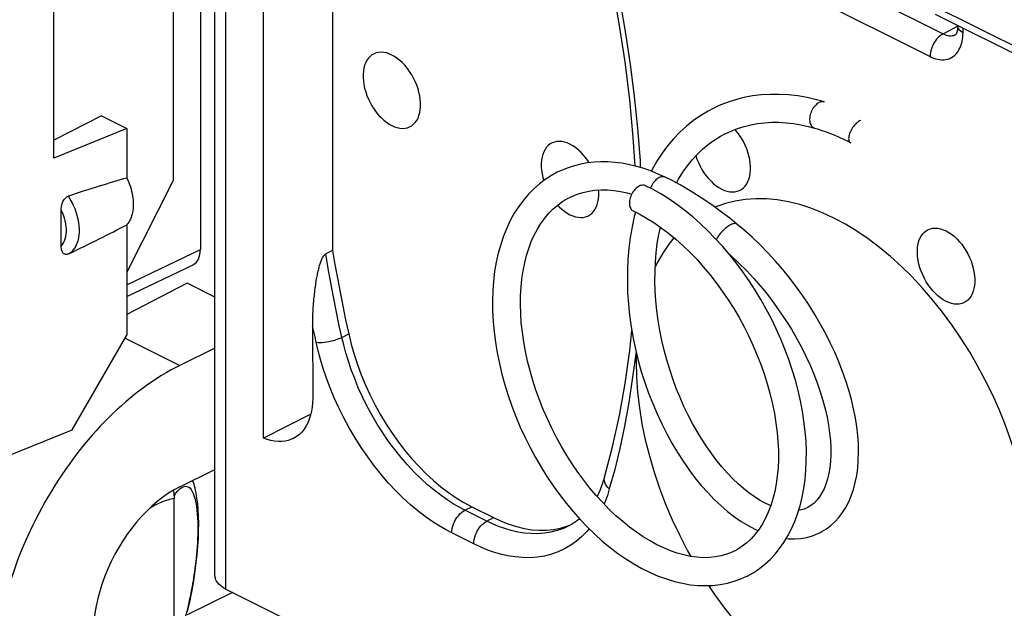
# Model space of a CAD drawing. Units: millimetres. Extents: x -68.1 to 8.8, y -6.1 to 68.2.
# Drawn here: x -54 to -43.5, y 33.2 to 39.5 of the extents above; entities that cross this region are included whole.
import ezdxf

# ---------------------------------------------------------------- set-up
doc = ezdxf.new("R2010")
doc.units = ezdxf.units.MM
doc.header["$LTSCALE"] = 16.335
doc.layers.get('0').update_dxf_attribs({"linetype": 'CONTINUOUS'})
for name, color, linetype in [('ASSI', 7, 'CONTINUOUS'), ('DRAFT', 7, 'CONTINUOUS'), ('RACCORDO', 7, 'CONTINUOUS')]:
    doc.layers.add(name, color=color, linetype=linetype)

msp = doc.modelspace()

# ---------------------------------------------------------------- linework, layer by layer
at = {"color": 7, "linetype": 'CONTINUOUS'}
for p, q in [((-46.398, 36.979), (-46.473, 37.067)), ((-45.527, 34.289), (-45.566, 34.266)), ((-46.344, 33.803), (-46.368, 33.791)), ((-46.314, 33.819), (-46.345, 33.802))]:
    msp.add_line(p, q, dxfattribs=at)
for points in [[(-45.38, 38.612), (-45.466, 38.636), (-45.567, 38.659), (-45.667, 38.676), (-45.767, 38.688), (-45.865, 38.693), (-45.962, 38.693), (-46.058, 38.688), (-46.153, 38.676), (-46.245, 38.659), (-46.335, 38.636), (-46.423, 38.608), (-46.508, 38.574), (-46.572, 38.543)], [(-46.573, 38.543), (-46.626, 38.515), (-46.707, 38.467), (-46.785, 38.412), (-46.859, 38.353), (-46.93, 38.288), (-46.998, 38.218), (-47.061, 38.143), (-47.121, 38.062), (-47.177, 37.978), (-47.228, 37.888), (-47.237, 37.871)], [(-46.439, 38.275), (-46.381, 38.301), (-46.313, 38.328), (-46.242, 38.351), (-46.17, 38.368), (-46.097, 38.382), (-46.022, 38.39), (-45.946, 38.395), (-45.869, 38.394), (-45.791, 38.39), (-45.713, 38.381), (-45.634, 38.368), (-45.554, 38.35), (-45.487, 38.332)], [(-45.487, 38.332), (-45.454, 38.323), (-45.408, 38.308), (-45.362, 38.292), (-45.316, 38.274), (-45.269, 38.255), (-45.223, 38.235), (-45.177, 38.214), (-45.131, 38.191), (-45.098, 38.174)], [(-46.966, 37.744), (-46.943, 37.787), (-46.898, 37.859), (-46.85, 37.927), (-46.799, 37.991), (-46.744, 38.051), (-46.687, 38.106), (-46.626, 38.157), (-46.562, 38.203), (-46.495, 38.245), (-46.44, 38.274)], [(-47.086, 37.806), (-47.154, 37.837), (-47.234, 37.87), (-47.314, 37.898), (-47.393, 37.921), (-47.471, 37.94), (-47.549, 37.955), (-47.626, 37.965), (-47.702, 37.97), (-47.777, 37.971), (-47.85, 37.967), (-47.923, 37.959), (-47.993, 37.946), (-48.061, 37.929), (-48.128, 37.908), (-48.193, 37.883), (-48.244, 37.859)], [(-48.244, 37.859), (-48.306, 37.825), (-48.372, 37.782), (-48.436, 37.735), (-48.496, 37.682), (-48.553, 37.624), (-48.607, 37.561), (-48.657, 37.493), (-48.704, 37.421), (-48.747, 37.343), (-48.785, 37.262), (-48.82, 37.176), (-48.85, 37.086), (-48.876, 36.993), (-48.898, 36.896), (-48.915, 36.796), (-48.927, 36.693), (-48.935, 36.588), (-48.938, 36.481), (-48.937, 36.372), (-48.931, 36.262), (-48.921, 36.15), (-48.906, 36.038), (-48.887, 35.924), (-48.864, 35.81), (-48.837, 35.696), (-48.805, 35.581), (-48.77, 35.467), (-48.73, 35.354), (-48.687, 35.242), (-48.64, 35.13), (-48.589, 35.02), (-48.536, 34.912), (-48.478, 34.806), (-48.418, 34.702), (-48.355, 34.601), (-48.288, 34.502), (-48.22, 34.407), (-48.148, 34.314), (-48.075, 34.226), (-47.999, 34.14), (-47.921, 34.059), (-47.842, 33.982), (-47.761, 33.909), (-47.678, 33.841), (-47.594, 33.777), (-47.509, 33.718), (-47.423, 33.664), (-47.336, 33.615), (-47.249, 33.572), (-47.162, 33.535), (-47.075, 33.503), (-46.989, 33.477), (-46.903, 33.457), (-46.819, 33.442), (-46.736, 33.434), (-46.654, 33.432), (-46.575, 33.435), (-46.497, 33.444), (-46.421, 33.458), (-46.348, 33.478), (-46.277, 33.504), (-46.211, 33.534)], [(-46.321, 37.305), (-46.396, 37.366), (-46.485, 37.433), (-46.574, 37.498), (-46.662, 37.56), (-46.751, 37.618), (-46.839, 37.672), (-46.927, 37.723), (-47.014, 37.77), (-47.086, 37.806)], [(-48.11, 37.59), (-48.089, 37.6), (-48.029, 37.625), (-47.968, 37.644), (-47.905, 37.658), (-47.84, 37.667), (-47.774, 37.671), (-47.706, 37.67), (-47.637, 37.664), (-47.567, 37.654), (-47.496, 37.638), (-47.446, 37.624)], [(-47.365, 37.711), (-47.376, 37.704), (-47.387, 37.697), (-47.398, 37.688), (-47.408, 37.678), (-47.418, 37.667), (-47.427, 37.655), (-47.436, 37.642), (-47.444, 37.628), (-47.451, 37.614), (-47.457, 37.6), (-47.462, 37.585), (-47.466, 37.571), (-47.469, 37.556), (-47.471, 37.542), (-47.471, 37.528), (-47.471, 37.515), (-47.469, 37.502), (-47.466, 37.491), (-47.462, 37.48), (-47.457, 37.47), (-47.451, 37.462), (-47.444, 37.455), (-47.436, 37.449), (-47.432, 37.447)], [(-47.299, 37.715), (-47.303, 37.717), (-47.312, 37.72), (-47.322, 37.721), (-47.332, 37.721), (-47.343, 37.719), (-47.354, 37.716), (-47.365, 37.711)], [(-46.473, 37.067), (-46.55, 37.151), (-46.629, 37.232), (-46.709, 37.308), (-46.792, 37.381), (-46.876, 37.449), (-46.961, 37.513), (-47.048, 37.573), (-47.135, 37.628), (-47.224, 37.677), (-47.298, 37.715)], [(-46.368, 33.791), (-46.427, 33.768), (-46.488, 33.751), (-46.55, 33.739), (-46.614, 33.732), (-46.68, 33.731), (-46.748, 33.736), (-46.816, 33.745), (-46.887, 33.76), (-46.958, 33.78), (-47.03, 33.805), (-47.103, 33.835), (-47.176, 33.87), (-47.249, 33.91), (-47.322, 33.955), (-47.396, 34.004), (-47.47, 34.059), (-47.543, 34.118), (-47.615, 34.181), (-47.687, 34.249), (-47.757, 34.321), (-47.826, 34.397), (-47.894, 34.477), (-47.959, 34.56), (-48.023, 34.646), (-48.084, 34.735), (-48.143, 34.827), (-48.199, 34.922), (-48.253, 35.018), (-48.303, 35.117), (-48.35, 35.217), (-48.395, 35.319), (-48.435, 35.421), (-48.473, 35.525), (-48.506, 35.629), (-48.536, 35.733), (-48.562, 35.837), (-48.585, 35.94), (-48.603, 36.043), (-48.618, 36.145), (-48.629, 36.246), (-48.635, 36.345), (-48.638, 36.442), (-48.637, 36.536), (-48.632, 36.629), (-48.622, 36.718), (-48.61, 36.804), (-48.593, 36.888), (-48.573, 36.967), (-48.549, 37.044), (-48.522, 37.116), (-48.491, 37.185), (-48.456, 37.25), (-48.419, 37.311), (-48.378, 37.368), (-48.334, 37.42), (-48.287, 37.467), (-48.236, 37.51), (-48.183, 37.549), (-48.126, 37.582), (-48.11, 37.59)], [(-47.406, 37.433), (-47.419, 37.384), (-47.443, 37.274), (-47.462, 37.161), (-47.477, 37.045), (-47.487, 36.928), (-47.493, 36.81), (-47.493, 36.69), (-47.49, 36.569), (-47.481, 36.448), (-47.469, 36.327), (-47.452, 36.205), (-47.43, 36.084), (-47.405, 35.964), (-47.376, 35.844), (-47.343, 35.726), (-47.306, 35.609), (-47.265, 35.494), (-47.221, 35.382), (-47.174, 35.271), (-47.124, 35.164), (-47.071, 35.059), (-47.015, 34.957), (-46.957, 34.859), (-46.896, 34.765), (-46.833, 34.675), (-46.768, 34.588), (-46.701, 34.506), (-46.632, 34.429), (-46.562, 34.356), (-46.49, 34.289), (-46.418, 34.227), (-46.345, 34.17), (-46.272, 34.12), (-46.198, 34.075), (-46.125, 34.036), (-46.092, 34.021)], [(-47.432, 37.447), (-47.366, 37.413), (-47.287, 37.369), (-47.209, 37.32), (-47.13, 37.265), (-47.052, 37.207), (-46.975, 37.143), (-46.899, 37.075), (-46.824, 37.003), (-46.75, 36.927), (-46.679, 36.847), (-46.609, 36.763), (-46.541, 36.676), (-46.476, 36.587), (-46.413, 36.494), (-46.353, 36.399), (-46.296, 36.302), (-46.242, 36.203), (-46.191, 36.102), (-46.144, 36), (-46.1, 35.897), (-46.06, 35.793), (-46.023, 35.688), (-45.99, 35.584), (-45.962, 35.48), (-45.937, 35.376), (-45.916, 35.274), (-45.9, 35.172), (-45.887, 35.072), (-45.879, 34.974), (-45.874, 34.878), (-45.874, 34.784), (-45.878, 34.693), (-45.886, 34.605), (-45.898, 34.521), (-45.913, 34.44), (-45.932, 34.363), (-45.955, 34.289), (-45.982, 34.219), (-46.012, 34.154), (-46.045, 34.092), (-46.082, 34.035), (-46.122, 33.982), (-46.165, 33.934), (-46.211, 33.891), (-46.261, 33.853), (-46.314, 33.819)], [(-45.956, 34.286), (-45.97, 34.292), (-46.024, 34.318), (-46.078, 34.349), (-46.135, 34.385), (-46.191, 34.426), (-46.249, 34.472), (-46.306, 34.522), (-46.364, 34.577), (-46.421, 34.637), (-46.478, 34.701), (-46.534, 34.77), (-46.589, 34.842), (-46.642, 34.919), (-46.695, 34.999), (-46.746, 35.082), (-46.794, 35.169), (-46.841, 35.259), (-46.886, 35.352), (-46.928, 35.448), (-46.968, 35.545), (-47.005, 35.645), (-47.039, 35.746), (-47.07, 35.849), (-47.098, 35.954), (-47.123, 36.059), (-47.144, 36.165), (-47.162, 36.271), (-47.176, 36.377), (-47.187, 36.482), (-47.194, 36.588), (-47.197, 36.692), (-47.196, 36.795), (-47.192, 36.897), (-47.184, 36.997), (-47.172, 37.095), (-47.156, 37.191), (-47.139, 37.272)], [(-45.431, 33.998), (-45.408, 34.01), (-45.359, 34.04), (-45.312, 34.076), (-45.267, 34.117), (-45.225, 34.163), (-45.187, 34.214), (-45.152, 34.27), (-45.121, 34.33), (-45.093, 34.394), (-45.07, 34.463), (-45.051, 34.535), (-45.035, 34.611), (-45.024, 34.69), (-45.018, 34.773), (-45.015, 34.859), (-45.017, 34.948), (-45.024, 35.04), (-45.034, 35.134), (-45.049, 35.229), (-45.069, 35.327), (-45.092, 35.425), (-45.12, 35.525), (-45.151, 35.626), (-45.187, 35.727), (-45.227, 35.829), (-45.271, 35.931), (-45.319, 36.033), (-45.37, 36.135), (-45.425, 36.236), (-45.484, 36.337), (-45.546, 36.436), (-45.612, 36.534), (-45.681, 36.63), (-45.753, 36.725), (-45.828, 36.817), (-45.906, 36.908), (-45.987, 36.996), (-46.071, 37.081), (-46.157, 37.163), (-46.245, 37.242), (-46.321, 37.305)], [(-46.399, 36.981), (-46.379, 36.963), (-46.297, 36.886), (-46.217, 36.806), (-46.139, 36.723), (-46.064, 36.637), (-45.992, 36.549), (-45.923, 36.458), (-45.857, 36.366), (-45.794, 36.273), (-45.735, 36.178), (-45.679, 36.083), (-45.627, 35.986), (-45.579, 35.89), (-45.535, 35.794), (-45.494, 35.698), (-45.458, 35.603), (-45.425, 35.509), (-45.397, 35.416), (-45.373, 35.326), (-45.353, 35.237), (-45.337, 35.15), (-45.325, 35.066), (-45.317, 34.985), (-45.313, 34.907), (-45.313, 34.833), (-45.317, 34.762), (-45.324, 34.695), (-45.334, 34.633), (-45.348, 34.574), (-45.365, 34.52), (-45.385, 34.47), (-45.408, 34.425), (-45.433, 34.384), (-45.461, 34.348), (-45.492, 34.316), (-45.527, 34.289)], [(-46.21, 33.534), (-46.202, 33.538), (-46.139, 33.574), (-46.077, 33.615), (-46.019, 33.661), (-45.963, 33.712), (-45.91, 33.768), (-45.861, 33.829), (-45.815, 33.895), (-45.772, 33.965), (-45.734, 34.04), (-45.699, 34.118), (-45.668, 34.201), (-45.642, 34.288), (-45.62, 34.378), (-45.602, 34.472), (-45.588, 34.569), (-45.579, 34.668), (-45.575, 34.769), (-45.574, 34.872), (-45.578, 34.978), (-45.587, 35.084), (-45.6, 35.192), (-45.616, 35.301), (-45.638, 35.411), (-45.663, 35.521), (-45.692, 35.632), (-45.725, 35.742), (-45.763, 35.853), (-45.804, 35.963), (-45.848, 36.072), (-45.897, 36.181), (-45.948, 36.288), (-46.004, 36.393), (-46.062, 36.497), (-46.124, 36.598), (-46.188, 36.698), (-46.255, 36.794), (-46.325, 36.888), (-46.398, 36.979)], [(-45.563, 34.267), (-45.599, 34.252), (-45.64, 34.24), (-45.657, 34.237)], [(-45.789, 33.937), (-45.766, 33.934), (-45.698, 33.933), (-45.632, 33.938), (-45.569, 33.949), (-45.508, 33.966), (-45.451, 33.989), (-45.43, 33.999)]]:
    msp.add_lwpolyline(points, dxfattribs=at)
at = {"color": 253, "linetype": 'CONTINUOUS'}
for points in [[(-45.439, 38.605), (-45.45, 38.598), (-45.461, 38.591), (-45.471, 38.582), (-45.481, 38.571), (-45.491, 38.56), (-45.5, 38.548), (-45.508, 38.535), (-45.516, 38.521), (-45.522, 38.507), (-45.528, 38.492), (-45.532, 38.478), (-45.536, 38.463), (-45.538, 38.448), (-45.54, 38.433), (-45.54, 38.419), (-45.538, 38.406), (-45.536, 38.393), (-45.533, 38.381), (-45.528, 38.37), (-45.523, 38.36), (-45.516, 38.352), (-45.509, 38.344), (-45.501, 38.338), (-45.492, 38.334), (-45.487, 38.332)], [(-45.38, 38.612), (-45.385, 38.613), (-45.395, 38.614), (-45.406, 38.614), (-45.417, 38.613), (-45.428, 38.609), (-45.439, 38.605)], [(-44.994, 38.415), (-45.005, 38.409), (-45.016, 38.402), (-45.028, 38.393), (-45.039, 38.384), (-45.049, 38.373), (-45.06, 38.362), (-45.07, 38.35), (-45.079, 38.337), (-45.088, 38.324), (-45.096, 38.311), (-45.102, 38.297), (-45.108, 38.284), (-45.113, 38.27), (-45.117, 38.257), (-45.12, 38.245), (-45.121, 38.233), (-45.122, 38.222), (-45.121, 38.211), (-45.119, 38.202), (-45.116, 38.193), (-45.111, 38.186), (-45.106, 38.18), (-45.1, 38.175), (-45.098, 38.174)], [(-47.153, 37.802), (-47.164, 37.795), (-47.175, 37.788), (-47.186, 37.779), (-47.196, 37.769), (-47.206, 37.758), (-47.215, 37.746), (-47.224, 37.733), (-47.232, 37.719), (-47.239, 37.705), (-47.245, 37.691), (-47.246, 37.688)], [(-47.086, 37.806), (-47.091, 37.808), (-47.1, 37.811), (-47.11, 37.812), (-47.12, 37.812), (-47.131, 37.81), (-47.142, 37.806), (-47.153, 37.802)], [(-46.384, 37.297), (-46.396, 37.291), (-46.407, 37.284), (-46.419, 37.276), (-46.431, 37.267), (-46.443, 37.257), (-46.455, 37.247), (-46.466, 37.237), (-46.478, 37.226), (-46.488, 37.214), (-46.498, 37.203), (-46.507, 37.191), (-46.515, 37.18), (-46.523, 37.169), (-46.529, 37.158), (-46.534, 37.148), (-46.538, 37.139)], [(-46.321, 37.305), (-46.325, 37.308), (-46.33, 37.31), (-46.337, 37.31), (-46.345, 37.31), (-46.354, 37.308), (-46.363, 37.306), (-46.373, 37.302), (-46.384, 37.297)]]:
    msp.add_lwpolyline(points, dxfattribs=at)
at = {"layer": 'ASSI', "color": 7, "linetype": 'CONTINUOUS'}
for points in [[(-50.017, 39.114), (-50.047, 39.127), (-50.075, 39.137), (-50.104, 39.142), (-50.131, 39.144), (-50.158, 39.143), (-50.183, 39.138), (-50.207, 39.129), (-50.23, 39.116), (-50.25, 39.1), (-50.268, 39.081), (-50.284, 39.059), (-50.297, 39.034), (-50.308, 39.006), (-50.316, 38.975), (-50.322, 38.943), (-50.325, 38.909), (-50.325, 38.873), (-50.322, 38.836), (-50.316, 38.798), (-50.308, 38.759), (-50.297, 38.72), (-50.284, 38.682), (-50.268, 38.643), (-50.25, 38.606), (-50.23, 38.57), (-50.207, 38.535), (-50.183, 38.502), (-50.158, 38.472), (-50.131, 38.444), (-50.104, 38.418), (-50.075, 38.396), (-50.047, 38.376), (-50.017, 38.359)], [(-50.017, 38.359), (-49.987, 38.346), (-49.958, 38.337), (-49.93, 38.331), (-49.902, 38.329), (-49.875, 38.331), (-49.85, 38.336), (-49.826, 38.345), (-49.804, 38.357), (-49.784, 38.373), (-49.766, 38.392), (-49.75, 38.415), (-49.736, 38.44), (-49.726, 38.468), (-49.717, 38.498), (-49.712, 38.53), (-49.709, 38.565), (-49.709, 38.601), (-49.712, 38.638), (-49.717, 38.676), (-49.726, 38.715), (-49.736, 38.753), (-49.75, 38.792), (-49.766, 38.83), (-49.784, 38.867), (-49.804, 38.903), (-49.826, 38.938), (-49.85, 38.971), (-49.875, 39.002), (-49.902, 39.03), (-49.93, 39.056), (-49.958, 39.078), (-49.987, 39.098), (-50.017, 39.114)], [(-46.481, 37.678), (-46.452, 37.665), (-46.423, 37.656), (-46.394, 37.65), (-46.367, 37.648), (-46.34, 37.65), (-46.315, 37.655), (-46.291, 37.664), (-46.269, 37.676), (-46.248, 37.692), (-46.23, 37.711), (-46.214, 37.734), (-46.201, 37.759), (-46.19, 37.787), (-46.182, 37.817), (-46.176, 37.85), (-46.173, 37.884), (-46.173, 37.92), (-46.176, 37.957), (-46.182, 37.995), (-46.19, 38.034), (-46.201, 38.073), (-46.214, 38.111), (-46.23, 38.149), (-46.248, 38.187), (-46.269, 38.223), (-46.291, 38.257), (-46.315, 38.29), (-46.338, 38.318)], [(-48.108, 38.16), (-48.137, 38.173), (-48.166, 38.182), (-48.194, 38.188), (-48.222, 38.19), (-48.249, 38.188), (-48.274, 38.183), (-48.298, 38.174), (-48.32, 38.162), (-48.341, 38.146), (-48.359, 38.127), (-48.375, 38.104), (-48.388, 38.079), (-48.399, 38.051), (-48.407, 38.021), (-48.413, 37.988), (-48.415, 37.954), (-48.415, 37.918), (-48.413, 37.881), (-48.407, 37.843), (-48.399, 37.804), (-48.389, 37.77)], [(-47.903, 37.961), (-47.917, 37.984), (-47.941, 38.016), (-47.966, 38.047), (-47.993, 38.075), (-48.021, 38.101), (-48.049, 38.123), (-48.078, 38.143), (-48.108, 38.16)], [(-46.76, 38.034), (-46.748, 38.001), (-46.732, 37.962), (-46.714, 37.925), (-46.694, 37.889), (-46.672, 37.854), (-46.648, 37.822), (-46.623, 37.791), (-46.596, 37.763), (-46.568, 37.737), (-46.54, 37.715), (-46.511, 37.695), (-46.481, 37.678)], [(-48.108, 37.405), (-48.078, 37.392), (-48.049, 37.382), (-48.021, 37.377), (-47.993, 37.374), (-47.966, 37.376), (-47.941, 37.381), (-47.917, 37.39), (-47.895, 37.403), (-47.875, 37.418), (-47.857, 37.438), (-47.841, 37.46), (-47.827, 37.485), (-47.816, 37.513), (-47.808, 37.544), (-47.803, 37.576), (-47.8, 37.61), (-47.8, 37.646), (-47.801, 37.669)], [(-48.24, 37.507), (-48.222, 37.489), (-48.194, 37.463), (-48.166, 37.441), (-48.137, 37.421), (-48.108, 37.405)], [(-44.077, 36.476), (-44.107, 36.493), (-44.136, 36.513), (-44.164, 36.535), (-44.192, 36.561), (-44.218, 36.589), (-44.244, 36.62), (-44.268, 36.652), (-44.29, 36.687), (-44.31, 36.723), (-44.328, 36.76), (-44.344, 36.799), (-44.357, 36.837), (-44.368, 36.876), (-44.377, 36.915), (-44.382, 36.953), (-44.385, 36.99), (-44.385, 37.026), (-44.382, 37.06), (-44.377, 37.092), (-44.368, 37.123), (-44.357, 37.151), (-44.344, 37.176), (-44.328, 37.198), (-44.31, 37.217), (-44.29, 37.233), (-44.268, 37.246), (-44.244, 37.255), (-44.218, 37.26), (-44.192, 37.261), (-44.164, 37.259), (-44.136, 37.254), (-44.107, 37.244), (-44.077, 37.231)], [(-44.077, 37.231), (-44.047, 37.215), (-44.018, 37.195), (-43.99, 37.173), (-43.963, 37.147), (-43.936, 37.119), (-43.91, 37.088), (-43.887, 37.055), (-43.864, 37.021), (-43.844, 36.985), (-43.826, 36.947), (-43.81, 36.909), (-43.797, 36.87), (-43.786, 36.832), (-43.778, 36.793), (-43.772, 36.755), (-43.769, 36.718), (-43.769, 36.682), (-43.772, 36.648), (-43.778, 36.615), (-43.786, 36.585), (-43.797, 36.557), (-43.81, 36.532), (-43.826, 36.509), (-43.844, 36.49), (-43.864, 36.474), (-43.887, 36.462), (-43.91, 36.453), (-43.936, 36.448), (-43.963, 36.446), (-43.99, 36.448), (-44.018, 36.454), (-44.047, 36.463), (-44.077, 36.476)], [(-47.4, 35.831), (-47.396, 35.668), (-47.384, 35.503), (-47.364, 35.335), (-47.336, 35.165), (-47.301, 34.993), (-47.257, 34.821), (-47.206, 34.648), (-47.148, 34.475), (-47.083, 34.304), (-47.011, 34.135), (-46.932, 33.968), (-46.847, 33.804), (-46.813, 33.745)], [(-46.623, 33.433), (-46.558, 33.336), (-46.451, 33.19), (-46.34, 33.05)]]:
    msp.add_lwpolyline(points, dxfattribs=at)
at = {"layer": 'DRAFT', "color": 7, "linetype": 'CONTINUOUS'}
for p, q in [((-52.357, 37.778), (-52.357, 42.493)), ((-53.638, 38.011), (-53.638, 41.648)), ((-53.128, 38.463), (-53.638, 38.204)), ((-53.128, 38.463), (-52.856, 38.327)), ((-52.856, 38.327), (-53.638, 38.011)), ((-52.856, 38.327), (-52.856, 37.798)), ((-52.357, 37.778), (-52.856, 36.789)), ((-52.856, 37.298), (-52.856, 36.115)), ((-52.209, 36.67), (-52.856, 36.334)), ((-51.912, 36.521), (-52.209, 36.67)), ((-53.443, 35.102), (-52.856, 36.115)), ((-51.912, 35.975), (-52.288, 35.79)), ((-52.288, 34.491), (-51.912, 34.676)), ((-51.726, 33.36), (-52.209, 33.119))]:
    msp.add_line(p, q, dxfattribs=at)
at = {"layer": 'DRAFT', "color": 253, "linetype": 'CONTINUOUS'}
msp.add_line((-52.873, 36.082), (-52.288, 35.79), dxfattribs=at)
at = {"layer": 'DRAFT', "color": 7, "linetype": 'CONTINUOUS'}
msp.add_lwpolyline([(-52.856, 37.798), (-52.846, 37.775), (-52.836, 37.751), (-52.827, 37.727), (-52.819, 37.703), (-52.812, 37.679), (-52.806, 37.655), (-52.8, 37.631), (-52.796, 37.607), (-52.792, 37.583), (-52.79, 37.56), (-52.789, 37.537), (-52.788, 37.514), (-52.789, 37.492), (-52.79, 37.47), (-52.792, 37.449), (-52.796, 37.429), (-52.8, 37.41), (-52.806, 37.391), (-52.812, 37.373), (-52.819, 37.356), (-52.827, 37.34), (-52.836, 37.325), (-52.846, 37.311), (-52.856, 37.298)], dxfattribs=at)
for major_axis, end_param in [((1.27, 2.496), 2.259874), ((0.59, 1.159), 3.83067)]:
    msp.add_ellipse((-52.288, 33.365), major_axis=major_axis, ratio=0.617698, start_param=0.689077, end_param=end_param, dxfattribs=at)
at = {"layer": 'RACCORDO', "color": 7, "linetype": 'CONTINUOUS'}
for p, q in [((-52.067, 43.491), (-52.067, 37.032)), ((-51.912, 33.536), (-51.912, 43.412)), ((-51.393, 35.012), (-51.393, 41.334)), ((-50.651, 40.486), (-50.651, 37.022)), ((-44.194, 39.553), (-39.115, 37.014)), ((-43.954, 39.426), (-43.954, 39.433)), ((-53.56, 37.069), (-53.56, 37.458)), ((-50.651, 37.022), (-50.724, 36.986)), ((-52.856, 36.528), (-52.147, 36.869)), ((-50.866, 36.211), (-50.865, 35.44)), ((-47.466, 35.952), (-47.444, 36.163)), ((-50.885, 35.27), (-51.393, 35.012)), ((-54.139, 34.82), (-53.443, 35.102)), ((-47.737, 34.593), (-47.737, 34.593)), ((-52.351, 32.774), (-52.351, 34.365)), ((-49.161, 34.277), (-48.928, 34.16)), ((-48.142, 34.068), (-48.085, 34.091)), ((-48.006, 34.148), (-48.026, 34.13)), ((-48.118, 34.072), (-48.12, 34.071)), ((-52.162, 33.355), (-52.158, 33.378)), ((-52.158, 33.378), (-52.15, 33.421)), ((-51.794, 33.395), (-51.023, 33.009))]:
    msp.add_line(p, q, dxfattribs=at)
at = {"layer": 'RACCORDO', "color": 253, "linetype": 'CONTINUOUS'}
for p, q in [((-51.794, 33.395), (-51.794, 43.353)), ((-46.169, 40.372), (-44.109, 39.342)), ((-46.309, 40.129), (-44.249, 39.099)), ((-44.246, 39.661), (-39.169, 37.123)), ((-44.109, 39.342), (-43.953, 39.423)), ((-43.895, 39.355), (-43.895, 39.404)), ((-43.974, 39.334), (-43.974, 39.334)), ((-52.856, 36.653), (-52.067, 37.032)), ((-50.84, 36.096), (-50.866, 36.211)), ((-50.827, 36.038), (-50.84, 36.096)), ((-50.552, 36.091), (-50.479, 36.128)), ((-52.351, 34.39), (-52.33, 34.421)), ((-49.234, 34.24), (-49.161, 34.277)), ((-48.999, 34.123), (-49.234, 34.24)), ((-48.999, 34.123), (-48.928, 34.16)), ((-49.139, 33.88), (-49.374, 33.997)), ((-52.163, 33.394), (-52.175, 33.333))]:
    msp.add_line(p, q, dxfattribs=at)
for points in [[(-47.686, 40.251), (-47.623, 39.961), (-47.565, 39.658), (-47.512, 39.344), (-47.463, 39.015), (-47.419, 38.674), (-47.384, 38.33), (-47.357, 37.982), (-47.354, 37.91)], [(-43.954, 39.426), (-43.952, 39.412), (-43.947, 39.399), (-43.939, 39.387), (-43.927, 39.376), (-43.913, 39.365), (-43.895, 39.355)], [(-44.249, 39.099), (-44.229, 39.089), (-44.209, 39.081), (-44.189, 39.075), (-44.168, 39.07), (-44.146, 39.066), (-44.125, 39.064), (-44.103, 39.065), (-44.08, 39.067), (-44.059, 39.072), (-44.038, 39.079), (-44.018, 39.088), (-44, 39.1), (-43.982, 39.114), (-43.966, 39.131), (-43.952, 39.149), (-43.939, 39.169), (-43.928, 39.19), (-43.918, 39.213), (-43.911, 39.236), (-43.905, 39.259), (-43.901, 39.283), (-43.897, 39.307), (-43.896, 39.331), (-43.895, 39.355)], [(-44.109, 39.342), (-44.127, 39.331), (-44.145, 39.318), (-44.162, 39.302), (-44.179, 39.283), (-44.194, 39.263), (-44.208, 39.241), (-44.22, 39.218), (-44.23, 39.194), (-44.238, 39.17), (-44.244, 39.146), (-44.248, 39.122), (-44.249, 39.099)], [(-44.109, 39.342), (-44.097, 39.337), (-44.085, 39.332), (-44.073, 39.328), (-44.06, 39.324), (-44.047, 39.322), (-44.035, 39.321), (-44.021, 39.321), (-44.008, 39.323), (-43.995, 39.325), (-43.983, 39.33), (-43.974, 39.334)], [(-53.483, 36.985), (-53.463, 36.997), (-53.444, 37.012), (-53.427, 37.03), (-53.412, 37.051), (-53.399, 37.074), (-53.388, 37.099), (-53.379, 37.126), (-53.372, 37.156), (-53.367, 37.186), (-53.365, 37.219), (-53.365, 37.252), (-53.367, 37.287), (-53.372, 37.322), (-53.379, 37.358), (-53.388, 37.395), (-53.399, 37.431), (-53.412, 37.467), (-53.427, 37.503), (-53.444, 37.537), (-53.463, 37.571), (-53.483, 37.604)], [(-53.56, 37.069), (-53.546, 37.085), (-53.535, 37.103), (-53.525, 37.124), (-53.517, 37.146), (-53.511, 37.17), (-53.507, 37.195), (-53.505, 37.222), (-53.505, 37.25), (-53.507, 37.279), (-53.511, 37.308), (-53.517, 37.339), (-53.525, 37.369), (-53.535, 37.399), (-53.546, 37.428), (-53.56, 37.458)], [(-50.552, 36.091), (-50.583, 36.233), (-50.613, 36.377), (-50.642, 36.525), (-50.67, 36.676), (-50.698, 36.829), (-50.724, 36.986)], [(-50.827, 36.038), (-50.808, 36.036), (-50.787, 36.036), (-50.765, 36.037), (-50.741, 36.039), (-50.716, 36.042), (-50.691, 36.047), (-50.665, 36.052), (-50.64, 36.059), (-50.616, 36.066), (-50.593, 36.074), (-50.571, 36.082), (-50.552, 36.091)], [(-49.234, 34.24), (-49.295, 34.272), (-49.359, 34.309), (-49.424, 34.352), (-49.493, 34.4), (-49.563, 34.453), (-49.634, 34.513), (-49.706, 34.578), (-49.777, 34.648), (-49.848, 34.724), (-49.918, 34.804), (-49.986, 34.889), (-50.051, 34.977), (-50.114, 35.069), (-50.174, 35.163), (-50.23, 35.26), (-50.283, 35.357), (-50.331, 35.455), (-50.376, 35.552), (-50.415, 35.649), (-50.451, 35.744), (-50.482, 35.836), (-50.509, 35.925), (-50.532, 36.01), (-50.552, 36.091)], [(-49.374, 33.997), (-49.442, 34.032), (-49.511, 34.073), (-49.584, 34.12), (-49.659, 34.173), (-49.737, 34.232), (-49.815, 34.297), (-49.894, 34.369), (-49.973, 34.447), (-50.051, 34.53), (-50.128, 34.619), (-50.203, 34.713), (-50.275, 34.81), (-50.344, 34.911), (-50.411, 35.015), (-50.473, 35.121), (-50.53, 35.228), (-50.584, 35.337), (-50.633, 35.444), (-50.677, 35.55), (-50.716, 35.655), (-50.751, 35.757), (-50.781, 35.854), (-50.806, 35.948), (-50.827, 36.038)], [(-47.399, 35.94), (-47.436, 35.663), (-47.477, 35.394), (-47.523, 35.14), (-47.573, 34.901), (-47.628, 34.677), (-47.686, 34.468)], [(-47.686, 34.468), (-47.703, 34.483), (-47.716, 34.5), (-47.727, 34.518), (-47.735, 34.536), (-47.739, 34.554), (-47.74, 34.571), (-47.738, 34.589), (-47.737, 34.593)], [(-52.33, 34.421), (-52.309, 34.447), (-52.289, 34.467), (-52.269, 34.482), (-52.25, 34.491), (-52.232, 34.496), (-52.215, 34.495)], [(-52.215, 34.495), (-52.199, 34.489), (-52.183, 34.478), (-52.169, 34.462), (-52.156, 34.441), (-52.145, 34.417), (-52.134, 34.388), (-52.125, 34.355), (-52.118, 34.32), (-52.111, 34.282), (-52.106, 34.241), (-52.102, 34.199), (-52.099, 34.156), (-52.097, 34.112), (-52.096, 34.067), (-52.096, 34.023), (-52.097, 33.978), (-52.099, 33.934), (-52.101, 33.89), (-52.104, 33.847), (-52.107, 33.806), (-52.11, 33.765), (-52.114, 33.725), (-52.118, 33.687), (-52.123, 33.649), (-52.127, 33.613), (-52.132, 33.579), (-52.137, 33.545), (-52.142, 33.513), (-52.147, 33.482), (-52.152, 33.451)], [(-47.686, 34.468), (-47.707, 34.399), (-47.732, 34.332), (-47.743, 34.307)], [(-52.351, 34.365), (-52.4, 34.354), (-52.447, 34.34), (-52.494, 34.323), (-52.54, 34.301), (-52.584, 34.276), (-52.612, 34.259)], [(-49.374, 33.997), (-49.373, 34.02), (-49.369, 34.044), (-49.363, 34.068), (-49.355, 34.092), (-49.345, 34.116), (-49.333, 34.139), (-49.319, 34.161), (-49.304, 34.181), (-49.288, 34.2), (-49.27, 34.216), (-49.252, 34.229), (-49.234, 34.24)], [(-49.139, 33.88), (-49.138, 33.903), (-49.134, 33.927), (-49.129, 33.951), (-49.121, 33.975), (-49.11, 33.999), (-49.098, 34.022), (-49.084, 34.044), (-49.069, 34.064), (-49.053, 34.082), (-49.035, 34.098), (-49.017, 34.112), (-48.999, 34.123)], [(-48.12, 34.071), (-48.178, 34.044), (-48.244, 34.021), (-48.312, 34.004), (-48.381, 33.993), (-48.452, 33.988), (-48.524, 33.989), (-48.596, 33.995), (-48.667, 34.006), (-48.738, 34.023), (-48.807, 34.043), (-48.873, 34.067), (-48.937, 34.094), (-48.999, 34.123)], [(-47.903, 34.041), (-47.927, 34.013), (-47.98, 33.957), (-48.037, 33.908), (-48.099, 33.864), (-48.165, 33.825), (-48.234, 33.793), (-48.306, 33.768), (-48.381, 33.749), (-48.458, 33.736), (-48.536, 33.731), (-48.616, 33.732), (-48.695, 33.739), (-48.773, 33.751), (-48.851, 33.77), (-48.927, 33.792), (-49, 33.817), (-49.071, 33.846), (-49.139, 33.88)], [(-52.152, 33.451), (-52.157, 33.422), (-52.163, 33.394)], [(-52.175, 33.333), (-52.187, 33.274), (-52.201, 33.215), (-52.215, 33.156), (-52.23, 33.099), (-52.246, 33.043), (-52.262, 32.989), (-52.279, 32.937), (-52.296, 32.887), (-52.314, 32.84), (-52.332, 32.796), (-52.351, 32.754)]]:
    msp.add_lwpolyline(points, dxfattribs=at)
at = {"layer": 'RACCORDO', "color": 7, "linetype": 'CONTINUOUS'}
for points in [[(-47.409, 37.925), (-47.429, 38.234), (-47.466, 38.636), (-47.516, 39.041), (-47.579, 39.451), (-47.653, 39.863)], [(-43.954, 39.426), (-43.955, 39.407), (-43.956, 39.388), (-43.959, 39.372), (-43.963, 39.359), (-43.967, 39.348), (-43.97, 39.34), (-43.973, 39.335), (-43.974, 39.335)], [(-53.56, 37.458), (-53.559, 37.471), (-53.558, 37.484), (-53.556, 37.497), (-53.554, 37.51), (-53.55, 37.522), (-53.546, 37.534), (-53.541, 37.545), (-53.536, 37.556), (-53.529, 37.566), (-53.522, 37.575), (-53.515, 37.583), (-53.507, 37.59), (-53.499, 37.596), (-53.491, 37.601), (-53.483, 37.604)], [(-45.156, 37.302), (-45.279, 37.368), (-45.402, 37.425), (-45.525, 37.474), (-45.646, 37.513), (-45.767, 37.542), (-45.886, 37.563), (-46.003, 37.574), (-46.117, 37.576), (-46.229, 37.568), (-46.337, 37.551), (-46.442, 37.525), (-46.543, 37.489), (-46.554, 37.484)], [(-44.791, 37.055), (-44.912, 37.145), (-45.033, 37.228), (-45.156, 37.302)], [(-46.993, 37.157), (-47.048, 37.088), (-47.113, 36.993), (-47.172, 36.89), (-47.194, 36.843)], [(-53.483, 36.985), (-53.491, 36.981), (-53.499, 36.979), (-53.507, 36.979), (-53.515, 36.98), (-53.522, 36.982), (-53.529, 36.985), (-53.536, 36.99), (-53.541, 36.996), (-53.546, 37.004), (-53.55, 37.012), (-53.554, 37.022), (-53.556, 37.032), (-53.558, 37.043), (-53.559, 37.056), (-53.56, 37.069)], [(-43.288, 34.671), (-43.334, 34.834), (-43.387, 34.997), (-43.445, 35.159), (-43.51, 35.319), (-43.581, 35.478), (-43.657, 35.634), (-43.739, 35.787), (-43.827, 35.938), (-43.919, 36.084), (-44.015, 36.225), (-44.117, 36.362), (-44.221, 36.493), (-44.33, 36.618), (-44.441, 36.738), (-44.556, 36.851), (-44.672, 36.956), (-44.791, 37.055)], [(-50.865, 36.214), (-50.865, 36.241), (-50.865, 36.268), (-50.864, 36.293), (-50.863, 36.319), (-50.862, 36.343), (-50.861, 36.367), (-50.86, 36.391), (-50.859, 36.414), (-50.857, 36.436), (-50.855, 36.458), (-50.853, 36.479), (-50.852, 36.5), (-50.85, 36.521), (-50.847, 36.541), (-50.845, 36.56), (-50.843, 36.58), (-50.841, 36.598), (-50.838, 36.617), (-50.836, 36.634), (-50.833, 36.652), (-50.831, 36.669), (-50.828, 36.685), (-50.826, 36.701), (-50.823, 36.716), (-50.82, 36.731), (-50.817, 36.746), (-50.815, 36.76), (-50.812, 36.774), (-50.809, 36.787), (-50.806, 36.8), (-50.803, 36.812), (-50.8, 36.824), (-50.797, 36.836), (-50.794, 36.848), (-50.791, 36.859), (-50.787, 36.87), (-50.784, 36.88), (-50.781, 36.89), (-50.777, 36.9), (-50.774, 36.91), (-50.77, 36.919), (-50.766, 36.928), (-50.763, 36.936), (-50.759, 36.944), (-50.754, 36.952), (-50.75, 36.959), (-50.745, 36.966), (-50.74, 36.973), (-50.735, 36.978), (-50.73, 36.982), (-50.724, 36.986)], [(-50.651, 37.022), (-50.627, 36.873), (-50.6, 36.725), (-50.572, 36.576), (-50.543, 36.427), (-50.512, 36.277), (-50.479, 36.128)], [(-50.479, 36.128), (-50.453, 36.018), (-50.421, 35.909), (-50.385, 35.799), (-50.344, 35.689), (-50.299, 35.579), (-50.249, 35.471), (-50.195, 35.365), (-50.138, 35.261), (-50.077, 35.161), (-50.014, 35.064), (-49.947, 34.97), (-49.878, 34.88), (-49.805, 34.794), (-49.729, 34.711), (-49.652, 34.632), (-49.572, 34.559), (-49.491, 34.491), (-49.409, 34.428), (-49.327, 34.372), (-49.244, 34.321), (-49.161, 34.277)], [(-47.737, 34.593), (-47.651, 34.918), (-47.577, 35.253), (-47.516, 35.598), (-47.466, 35.952)], [(-47.399, 35.937), (-47.399, 35.928), (-47.4, 35.908), (-47.4, 35.889), (-47.4, 35.87), (-47.4, 35.85), (-47.4, 35.831)], [(-50.865, 35.44), (-50.867, 35.391), (-50.871, 35.345), (-50.878, 35.3), (-50.888, 35.257), (-50.901, 35.216), (-50.917, 35.177), (-50.935, 35.142), (-50.956, 35.109), (-50.979, 35.08), (-51.004, 35.055), (-51.031, 35.033), (-51.061, 35.014), (-51.077, 35.005)], [(-51.077, 35.005), (-51.092, 34.999), (-51.126, 34.987), (-51.161, 34.979), (-51.198, 34.975), (-51.236, 34.975), (-51.275, 34.979), (-51.314, 34.986), (-51.353, 34.997), (-51.393, 35.012)], [(-52.15, 33.421), (-52.135, 33.505), (-52.123, 33.592), (-52.112, 33.679), (-52.102, 33.767), (-52.095, 33.853), (-52.09, 33.938), (-52.087, 34.02), (-52.086, 34.099), (-52.087, 34.173), (-52.091, 34.243), (-52.097, 34.308), (-52.105, 34.368), (-52.114, 34.424), (-52.126, 34.476), (-52.14, 34.524), (-52.153, 34.557)], [(-47.737, 34.593), (-47.754, 34.54), (-47.785, 34.457), (-47.818, 34.388)], [(-52.351, 34.391), (-52.351, 34.426), (-52.355, 34.454)], [(-52.351, 34.39), (-52.351, 34.388), (-52.351, 34.385), (-52.351, 34.382), (-52.351, 34.379), (-52.351, 34.376), (-52.351, 34.373), (-52.351, 34.371), (-52.351, 34.368), (-52.351, 34.365)], [(-48.928, 34.16), (-48.845, 34.121), (-48.762, 34.089), (-48.68, 34.064), (-48.598, 34.044), (-48.517, 34.031), (-48.437, 34.025), (-48.36, 34.026), (-48.284, 34.033), (-48.211, 34.047), (-48.142, 34.068)], [(-48.026, 34.13), (-48.091, 34.087), (-48.12, 34.071)], [(-51.794, 33.395), (-51.816, 33.406), (-51.836, 33.419), (-51.854, 33.433), (-51.87, 33.447), (-51.883, 33.462), (-51.894, 33.478), (-51.902, 33.493), (-51.908, 33.509), (-51.911, 33.526), (-51.912, 33.536)], [(-52.207, 33.15), (-52.191, 33.218), (-52.176, 33.287), (-52.162, 33.355)]]:
    msp.add_lwpolyline(points, dxfattribs=at)
for centre, major_axis, ratio, start_param, end_param in [((-55.185, 36.605), (3.185, 1.304), 0.098528, 0.711605, 0.967325), ((-55.185, 36.605), (3.185, 1.304), 0.098528, -1.047981, -0.792262), ((-52.28, 37.138), (-0.134, 0.268), 0.612327, -3.151471, -2.25557)]:
    msp.add_ellipse(centre, major_axis=major_axis, ratio=ratio, start_param=start_param, end_param=end_param, dxfattribs=at)

doc.saveas('drawing.dxf')
